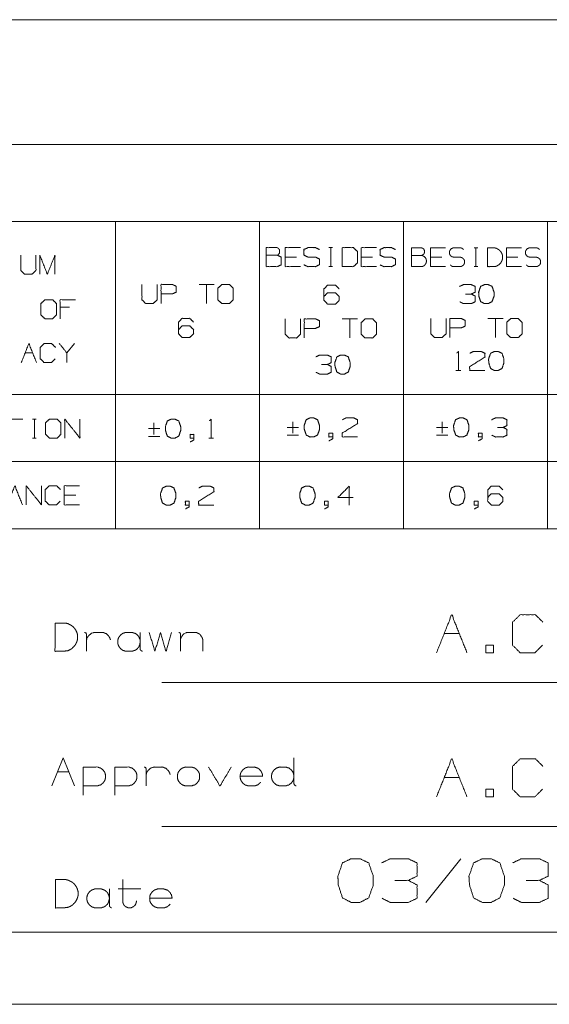
# Model space of a CAD drawing. Units: millimetres. Extents: x 0 to 969, y 0 to 296.
# Drawn here: x 254 to 282, y 2 to 53 of the extents above; entities that cross this region are included whole.
import ezdxf

# ---------------------------------------------------------------- set-up
doc = ezdxf.new("R2010")
doc.units = ezdxf.units.MM
doc.layers.add('1', color=7, linetype='Continuous', true_color=0xffffff)

msp = doc.modelspace()

# ---------------------------------------------------------------- linework, layer by layer
at = {"layer": '1', "color": 2, "linetype": 'Continuous', "lineweight": 18}
for p, q in [((215.25, 52.75), (414.75, 52.75)), ((215.25, 46.25), (414.75, 46.25)), ((215.25, 42.25), (414.75, 42.25)), ((215.25, 26.25), (414.75, 26.25)), ((291.75, 18.25), (261.75, 18.25)), ((291.75, 10.75), (261.75, 10.75)), ((414.75, 5.25), (4.75, 5.25))]:
    msp.add_line(p, q, dxfattribs=at)
at = {"layer": '1', "color": 123, "linetype": 'Continuous', "lineweight": 18}
for p, q in [((259.334, 26.25), (259.334, 42.25)), ((266.834, 26.25), (266.834, 42.25)), ((274.334, 26.25), (274.334, 42.25)), ((281.834, 26.25), (281.834, 42.25)), ((341.25, 33.246), (247.25, 33.246)), ((341.25, 29.746), (247.25, 29.746))]:
    msp.add_line(p, q, dxfattribs=at)
at = {"layer": '1', "color": 7, "linetype": 'Continuous', "lineweight": 18}
for p, q in [((270.444, 40.884), (270.641, 40.884)), ((270.548, 40.884), (270.548, 39.895)), ((274.754, 39.895), (274.754, 40.874)), ((274.754, 40.874), (275.233, 40.874)), ((275.327, 40.499), (275.347, 40.52)), ((278.201, 40.874), (278.014, 40.874)), ((278.108, 39.895), (278.108, 40.874)), ((268.766, 40.395), (268.173, 40.395)), ((272.725, 40.395), (272.131, 40.395)), ((274.754, 40.478), (275.233, 40.478)), ((275.233, 40.478), (275.264, 40.478)), ((275.743, 40.384), (276.337, 40.384)), ((276.931, 40.395), (276.962, 40.384)), ((279.701, 40.384), (280.295, 40.384)), ((280.889, 40.395), (280.92, 40.384)), ((270.444, 39.895), (270.641, 39.895)), ((275.743, 39.895), (276.524, 39.895)), ((278.014, 39.895), (278.201, 39.895)), ((279.701, 39.895), (280.483, 39.895)), ((264.477, 38.966), (263.685, 38.966)), ((264.081, 38.966), (264.081, 37.976)), ((256.944, 37.779), (256.454, 37.779)), ((271.939, 37.172), (271.147, 37.172)), ((271.543, 37.172), (271.543, 36.182)), ((279.522, 37.195), (278.73, 37.195)), ((279.126, 37.195), (279.126, 36.206)), ((257.201, 35.894), (256.806, 35.404)), ((254.629, 35.404), (255.024, 35.404)), ((277.065, 34.491), (277.315, 34.491)), ((254.517, 31.963), (253.725, 31.963)), ((255.007, 31.963), (255.205, 31.963)), ((255.111, 31.963), (255.111, 30.974)), ((268.566, 31.821), (268.566, 31.227)), ((276.347, 31.821), (276.347, 31.227)), ((261.64, 31.468), (261.047, 31.468)), ((261.338, 31.76), (261.338, 31.166)), ((268.868, 31.529), (268.275, 31.529)), ((276.649, 31.529), (276.055, 31.529)), ((255.007, 30.974), (255.205, 30.974)), ((261.64, 31.062), (261.047, 31.062)), ((264.192, 30.968), (264.442, 30.968)), ((268.868, 31.123), (268.275, 31.123)), ((276.649, 31.123), (276.055, 31.123)), ((257.263, 27.997), (256.669, 27.997)), ((257.822, 19.875), (257.822, 20.766)), ((257.838, 20.516), (257.822, 20.438)), ((257.869, 20.594), (257.838, 20.516)), ((258.026, 20.766), (257.963, 20.719)), ((258.088, 20.813), (258.026, 20.766)), ((258.151, 20.828), (258.088, 20.813)), ((260.613, 20.438), (260.597, 20.516)), ((260.629, 20), (260.629, 20.86)), ((262.741, 20.547), (262.726, 20.485)), ((262.772, 20.61), (262.741, 20.547)), ((262.897, 20.781), (262.851, 20.735)), ((262.96, 20.813), (262.897, 20.781)), ((263.022, 20.844), (262.96, 20.813)), ((257.822, 20.438), (257.822, 20.36)), ((260.629, 20.36), (260.613, 20.438)), ((260.629, 20), (260.629, 19.985)), ((262.726, 20.485), (262.726, 20.406)), ((260.629, 19.985), (260.629, 19.969)), ((256.025, 12.867), (256.619, 14.336)), ((256.619, 14.336), (257.197, 12.867)), ((257.659, 12.383), (257.659, 13.852)), ((259.294, 12.383), (259.294, 13.852)), ((268.622, 12.992), (268.622, 14.336)), ((256.9, 13.602), (256.322, 13.602)), ((260.928, 12.867), (260.928, 13.758)), ((260.944, 13.508), (260.928, 13.43)), ((260.928, 13.43), (260.928, 13.352)), ((260.975, 13.586), (260.944, 13.508)), ((261.131, 13.758), (261.069, 13.711)), ((261.194, 13.805), (261.131, 13.758)), ((261.256, 13.821), (261.194, 13.805)), ((258.331, 12.867), (257.659, 12.867)), ((259.966, 12.867), (259.294, 12.867)), ((268.138, 12.867), (268.216, 12.867)), ((268.419, 12.961), (268.481, 13.008)), ((277.313, 9.077), (275.492, 6.801)), ((259.717, 8.005), (259.717, 6.88)), ((259.02, 6.646), (259.02, 7.505)), ((259.482, 7.505), (260.654, 7.505)), ((259.004, 7.083), (258.989, 7.161)), ((259.02, 7.005), (259.004, 7.083)), ((259.02, 6.646), (259.02, 6.63)), ((259.02, 6.63), (259.02, 6.614))]:
    msp.add_line(p, q, dxfattribs=at)
at = {"layer": '1', "color": 7, "linetype": 'Continuous', "lineweight": 13}
for p, q in [((276.45, 20.801), (277.242, 20.801)), ((276.45, 13.301), (277.242, 13.301))]:
    msp.add_line(p, q, dxfattribs=at)
at = {"layer": '1', "color": 3, "linetype": 'Continuous', "lineweight": 18}
msp.add_line((0.5, 1.5), (419.5, 1.5), dxfattribs=at)
at = {"layer": '1', "color": 7, "linetype": 'Continuous', "lineweight": 18}
for points, knots in [([(254.404, 40.492), (254.404, 39.7), (254.591, 39.503), (254.987, 39.503), (255.195, 39.7), (255.195, 40.492)], [0, 0, 0.311784, 0.419155, 0.57505, 0.688216, 1, 1]), ([(255.393, 39.503), (255.393, 40.492), (255.789, 39.503), (256.185, 40.492), (256.185, 39.503)], [0, 0, 0.240728, 0.500001, 0.759272, 1, 1]), ([(267.183, 40.488), (267.183, 40.884), (267.777, 40.884), (267.871, 40.79), (267.871, 40.592), (267.777, 40.488), (267.183, 40.488), (267.183, 39.895), (267.766, 39.895), (267.964, 39.988), (267.964, 40.395), (267.777, 40.488)], [0, 0, 0.097352, 0.243385, 0.275991, 0.324667, 0.359133, 0.505165, 0.651195, 0.794665, 0.848527, 0.948442, 1, 1]), ([(268.964, 39.895), (268.173, 39.895), (268.173, 40.884), (268.964, 40.884)], [0, 0, 0.307692, 0.692308, 1, 1]), ([(269.152, 39.988), (269.35, 39.895), (269.756, 39.895), (269.954, 39.999), (269.954, 40.29), (269.756, 40.395), (269.36, 40.395), (269.152, 40.488), (269.152, 40.79), (269.36, 40.884), (269.756, 40.884), (269.954, 40.79)], [0, 0, 0.069876, 0.199511, 0.270879, 0.363948, 0.435316, 0.561627, 0.634521, 0.730914, 0.803808, 0.930118, 1, 1]), ([(271.141, 39.895), (271.725, 39.895), (271.933, 40.092), (271.933, 40.686), (271.725, 40.884), (271.141, 40.884), (271.141, 39.895)], [0, 0, 0.175451, 0.261884, 0.440471, 0.526903, 0.702354, 1, 1]), ([(272.923, 39.895), (272.131, 39.895), (272.131, 40.884), (272.923, 40.884)], [0, 0, 0.307692, 0.692308, 1, 1]), ([(273.11, 39.988), (273.308, 39.895), (273.714, 39.895), (273.912, 39.999), (273.912, 40.29), (273.714, 40.395), (273.319, 40.395), (273.11, 40.488), (273.11, 40.79), (273.319, 40.884), (273.714, 40.884), (273.912, 40.79)], [0, 0, 0.069876, 0.199511, 0.270879, 0.363948, 0.435316, 0.561627, 0.634521, 0.730914, 0.803808, 0.930118, 1, 1]), ([(275.347, 40.52), (275.379, 40.54), (275.399, 40.561), (275.41, 40.592), (275.42, 40.613), (275.431, 40.645), (275.431, 40.707), (275.41, 40.77), (275.399, 40.79), (275.379, 40.822), (275.347, 40.842), (275.327, 40.853), (275.264, 40.874), (275.233, 40.874)], [0, 0, 0.074614, 0.133116, 0.198554, 0.244825, 0.310258, 0.434413, 0.565285, 0.611555, 0.686141, 0.760755, 0.80703, 0.937915, 1, 1]), ([(276.524, 40.874), (275.743, 40.874), (275.743, 39.895)], [0, 0, 0.443791, 1, 1]), ([(276.931, 40.395), (276.889, 40.405), (276.858, 40.415), (276.795, 40.457), (276.764, 40.488), (276.754, 40.52), (276.733, 40.561), (276.722, 40.592), (276.722, 40.665), (276.733, 40.707), (276.754, 40.738), (276.764, 40.77), (276.827, 40.832), (276.858, 40.842), (276.889, 40.863), (276.931, 40.874), (277.264, 40.874), (277.316, 40.874), (277.358, 40.853), (277.379, 40.853), (277.399, 40.842), (277.41, 40.822), (277.451, 40.801), (277.462, 40.78)], [0, 0, 0.033952, 0.059975, 0.119352, 0.154287, 0.180323, 0.217145, 0.243182, 0.300816, 0.334763, 0.36445, 0.390487, 0.460355, 0.486394, 0.516069, 0.55002, 0.813491, 0.854663, 0.891488, 0.90794, 0.926353, 0.944764, 0.981589, 1, 1]), ([(278.712, 40.874), (278.712, 39.895), (279.004, 39.895), (279.076, 39.905), (279.16, 39.915), (279.222, 39.947), (279.295, 39.988), (279.399, 40.092), (279.441, 40.165), (279.472, 40.238), (279.493, 40.311), (279.493, 40.467), (279.472, 40.54), (279.441, 40.613), (279.399, 40.676), (279.347, 40.738), (279.295, 40.78), (279.222, 40.822), (279.16, 40.853), (279.076, 40.874), (278.712, 40.874)], [0, 0, 0.315074, 0.40893, 0.432628, 0.459654, 0.482136, 0.509162, 0.556562, 0.583586, 0.609114, 0.633516, 0.683794, 0.708195, 0.733723, 0.757894, 0.78407, 0.805534, 0.83256, 0.855041, 0.882684, 1, 1]), ([(280.483, 40.874), (279.701, 40.874), (279.701, 39.895)], [0, 0, 0.443791, 1, 1]), ([(280.889, 40.395), (280.847, 40.405), (280.816, 40.415), (280.754, 40.457), (280.722, 40.488), (280.712, 40.52), (280.691, 40.561), (280.681, 40.592), (280.681, 40.665), (280.691, 40.707), (280.712, 40.738), (280.722, 40.77), (280.785, 40.832), (280.816, 40.842), (280.847, 40.863), (280.889, 40.874), (281.222, 40.874), (281.274, 40.874), (281.316, 40.853), (281.337, 40.853), (281.358, 40.842), (281.368, 40.822), (281.41, 40.801), (281.42, 40.78)], [0, 0, 0.033952, 0.059975, 0.119352, 0.154287, 0.180323, 0.217145, 0.243182, 0.300816, 0.334763, 0.36445, 0.390487, 0.460355, 0.486394, 0.516069, 0.55002, 0.813491, 0.854663, 0.891488, 0.90794, 0.926353, 0.944764, 0.981589, 1, 1]), ([(274.754, 39.895), (275.285, 39.895), (275.327, 39.905), (275.41, 39.947), (275.441, 39.978), (275.472, 40.02), (275.493, 40.051), (275.514, 40.092), (275.524, 40.145), (275.535, 40.186), (275.524, 40.228), (275.514, 40.28), (275.472, 40.363), (275.41, 40.426), (275.327, 40.467), (275.285, 40.478), (275.243, 40.478)], [0, 0, 0.379663, 0.410361, 0.476938, 0.508523, 0.545746, 0.572589, 0.605882, 0.64384, 0.674534, 0.705228, 0.743188, 0.809773, 0.872944, 0.939522, 0.970219, 1, 1]), ([(276.774, 39.988), (276.795, 39.967), (276.827, 39.936), (276.868, 39.915), (276.889, 39.905), (276.91, 39.905), (276.931, 39.895), (276.972, 39.895), (277.264, 39.895)], [0, 0, 0.056555, 0.141389, 0.230813, 0.275489, 0.315482, 0.360195, 0.44018, 1, 1]), ([(277.264, 39.895), (277.306, 39.895), (277.347, 39.905), (277.379, 39.926), (277.441, 39.967), (277.472, 39.999), (277.493, 40.03), (277.504, 40.061), (277.514, 40.103), (277.514, 40.176), (277.504, 40.217), (277.493, 40.249), (277.472, 40.29), (277.441, 40.311), (277.41, 40.342), (277.379, 40.363), (277.347, 40.374), (277.306, 40.384), (276.962, 40.384)], [0, 0, 0.038256, 0.07769, 0.112157, 0.181122, 0.221695, 0.256177, 0.286417, 0.325846, 0.392787, 0.432216, 0.462456, 0.505224, 0.539706, 0.580282, 0.614764, 0.64499, 0.684423, 1, 1]), ([(280.733, 39.988), (280.754, 39.967), (280.785, 39.936), (280.827, 39.915), (280.847, 39.905), (280.868, 39.905), (280.889, 39.895), (280.931, 39.895), (281.222, 39.895)], [0, 0, 0.056555, 0.141389, 0.230813, 0.275489, 0.315482, 0.360195, 0.44018, 1, 1]), ([(281.222, 39.895), (281.264, 39.895), (281.306, 39.905), (281.337, 39.926), (281.399, 39.967), (281.431, 39.999), (281.452, 40.03), (281.462, 40.061), (281.472, 40.103), (281.472, 40.176), (281.462, 40.217), (281.452, 40.249), (281.431, 40.29), (281.399, 40.311), (281.368, 40.342), (281.337, 40.363), (281.306, 40.374), (281.264, 40.384), (280.92, 40.384)], [0, 0, 0.038256, 0.07769, 0.112157, 0.181122, 0.221695, 0.256177, 0.286417, 0.325846, 0.392787, 0.432216, 0.462456, 0.505224, 0.539706, 0.580282, 0.614764, 0.64499, 0.684423, 1, 1]), ([(260.716, 38.966), (260.716, 38.174), (260.904, 37.976), (261.3, 37.976), (261.508, 38.174), (261.508, 38.966)], [0, 0, 0.311784, 0.419156, 0.575043, 0.688216, 1, 1]), ([(261.706, 37.976), (261.706, 38.966), (262.3, 38.966), (262.498, 38.872), (262.498, 38.57), (262.289, 38.476), (261.706, 38.476)], [0, 0, 0.339341, 0.542943, 0.618041, 0.721629, 0.799971, 1, 1]), ([(264.873, 37.976), (265.268, 37.976), (265.466, 38.174), (265.466, 38.768), (265.268, 38.966), (264.873, 38.966), (264.664, 38.768), (264.664, 38.174), (264.873, 37.976)], [0, 0, 0.127124, 0.217018, 0.40771, 0.497604, 0.624728, 0.717018, 0.90771, 1, 1]), ([(277.862, 38.471), (278.06, 38.565), (278.06, 38.867), (277.862, 38.961), (277.455, 38.961), (277.257, 38.867)], [0, 0, 0.1604, 0.38165, 0.54205, 0.8396, 1, 1]), ([(278.747, 37.971), (278.945, 38.076), (279.049, 38.367), (279.049, 38.565), (278.945, 38.867), (278.747, 38.961), (278.549, 38.961), (278.351, 38.867), (278.247, 38.565), (278.257, 38.367), (278.351, 38.076), (278.549, 37.971), (278.747, 37.971)], [0, 0, 0.076272, 0.181889, 0.249383, 0.358353, 0.433036, 0.500524, 0.575208, 0.684177, 0.751765, 0.856241, 0.932512, 1, 1]), ([(270.193, 38.34), (270.381, 38.538), (270.787, 38.538), (270.985, 38.34), (270.985, 38.142), (270.787, 37.944), (270.381, 37.944), (270.193, 38.142), (270.193, 38.736), (270.381, 38.934), (270.787, 38.934), (270.985, 38.736)], [0, 0, 0.074327, 0.18508, 0.261389, 0.315347, 0.391656, 0.502409, 0.576737, 0.738611, 0.812938, 0.923691, 1, 1]), ([(277.268, 38.065), (277.455, 37.971), (277.862, 37.971), (278.06, 38.065), (278.06, 38.367), (277.862, 38.471), (277.56, 38.471)], [0, 0, 0.126079, 0.370414, 0.502127, 0.683807, 0.818321, 1, 1]), ([(255.662, 37.185), (256.058, 37.185), (256.256, 37.383), (256.256, 37.977), (256.058, 38.175), (255.662, 38.175), (255.454, 37.977), (255.454, 37.383), (255.662, 37.185)], [0, 0, 0.127124, 0.217018, 0.40771, 0.497604, 0.624728, 0.717018, 0.90771, 1, 1]), ([(256.454, 37.185), (256.454, 38.175), (257.246, 38.175)], [0, 0, 0.555557, 1, 1]), ([(262.614, 36.61), (262.801, 36.808), (263.207, 36.808), (263.405, 36.61), (263.405, 36.412), (263.207, 36.214), (262.801, 36.214), (262.614, 36.412), (262.614, 37.006), (262.801, 37.204), (263.207, 37.204), (263.405, 37.006)], [0, 0, 0.074328, 0.185081, 0.26139, 0.315347, 0.391656, 0.502409, 0.576737, 0.73861, 0.812938, 0.923691, 1, 1]), ([(268.179, 37.172), (268.179, 36.38), (268.366, 36.182), (268.762, 36.182), (268.97, 36.38), (268.97, 37.172)], [0, 0, 0.311784, 0.419155, 0.57505, 0.688216, 1, 1]), ([(269.168, 36.182), (269.168, 37.172), (269.762, 37.172), (269.96, 37.078), (269.96, 36.776), (269.751, 36.682), (269.168, 36.682)], [0, 0, 0.33934, 0.542942, 0.61804, 0.721629, 0.799964, 1, 1]), ([(272.335, 36.182), (272.731, 36.182), (272.929, 36.38), (272.929, 36.974), (272.731, 37.172), (272.335, 37.172), (272.126, 36.974), (272.126, 36.38), (272.335, 36.182)], [0, 0, 0.12713, 0.217019, 0.40771, 0.497599, 0.624729, 0.717019, 0.90771, 1, 1]), ([(275.761, 37.195), (275.761, 36.403), (275.949, 36.206), (276.345, 36.206), (276.553, 36.403), (276.553, 37.195)], [0, 0, 0.311785, 0.419156, 0.575043, 0.688215, 1, 1]), ([(276.751, 36.206), (276.751, 37.195), (277.345, 37.195), (277.542, 37.101), (277.542, 36.799), (277.334, 36.706), (276.751, 36.706)], [0, 0, 0.339341, 0.542942, 0.61804, 0.721629, 0.799971, 1, 1]), ([(279.917, 36.206), (280.313, 36.206), (280.511, 36.403), (280.511, 36.997), (280.313, 37.195), (279.917, 37.195), (279.709, 36.997), (279.709, 36.403), (279.917, 36.206)], [0, 0, 0.127124, 0.217018, 0.40771, 0.497604, 0.624728, 0.717018, 0.90771, 1, 1]), ([(254.431, 34.904), (254.826, 35.894), (255.222, 34.904)], [0, 0, 0.500002, 1, 1]), ([(256.201, 35.102), (256.004, 34.904), (255.618, 34.904), (255.42, 35.102), (255.42, 35.696), (255.618, 35.894), (256.014, 35.894), (256.212, 35.696)], [0, 0, 0.112202, 0.266705, 0.378907, 0.616922, 0.729124, 0.887804, 1, 1]), ([(256.806, 34.904), (256.806, 35.404), (256.41, 35.894)], [0, 0, 0.442639, 1, 1]), ([(277.107, 35.398), (277.19, 35.481), (277.19, 34.491)], [0, 0, 0.106412, 1, 1]), ([(277.784, 35.387), (277.971, 35.481), (278.378, 35.481), (278.576, 35.387), (278.576, 35.189), (277.774, 34.689), (277.784, 34.491), (278.576, 34.491)], [0, 0, 0.070635, 0.207522, 0.281314, 0.348, 0.666467, 0.733247, 1, 1]), ([(279.263, 34.491), (279.461, 34.596), (279.565, 34.887), (279.565, 35.085), (279.461, 35.387), (279.263, 35.481), (279.065, 35.481), (278.867, 35.387), (278.763, 35.085), (278.774, 34.887), (278.867, 34.596), (279.065, 34.491), (279.263, 34.491)], [0, 0, 0.076266, 0.181884, 0.249377, 0.358347, 0.433024, 0.500519, 0.575203, 0.68417, 0.751757, 0.856234, 0.932505, 1, 1]), ([(270.372, 34.805), (270.57, 34.898), (270.57, 35.2), (270.372, 35.294), (269.966, 35.294), (269.768, 35.2)], [0, 0, 0.160402, 0.381657, 0.542058, 0.839598, 1, 1]), ([(271.258, 34.305), (271.455, 34.409), (271.56, 34.7), (271.56, 34.898), (271.455, 35.2), (271.258, 35.294), (271.06, 35.294), (270.862, 35.2), (270.758, 34.898), (270.768, 34.7), (270.862, 34.409), (271.06, 34.305), (271.258, 34.305)], [0, 0, 0.076266, 0.181884, 0.249377, 0.358348, 0.433025, 0.50052, 0.575203, 0.684172, 0.751758, 0.856233, 0.932505, 1, 1]), ([(269.778, 34.398), (269.966, 34.305), (270.372, 34.305), (270.57, 34.398), (270.57, 34.7), (270.372, 34.805), (270.07, 34.805)], [0, 0, 0.12608, 0.370406, 0.50212, 0.683804, 0.818319, 1, 1]), ([(255.903, 30.974), (256.298, 30.974), (256.496, 31.172), (256.496, 31.765), (256.298, 31.963), (255.903, 31.963), (255.694, 31.765), (255.694, 31.172), (255.903, 30.974)], [0, 0, 0.12713, 0.217019, 0.40771, 0.497599, 0.624729, 0.717019, 0.90771, 1, 1]), ([(256.694, 30.974), (256.694, 31.963), (257.486, 30.974), (257.486, 31.963)], [0, 0, 0.30482, 0.69518, 1, 1]), ([(262.432, 30.968), (262.63, 31.073), (262.734, 31.364), (262.734, 31.562), (262.63, 31.864), (262.432, 31.958), (262.234, 31.958), (262.036, 31.864), (261.932, 31.562), (261.942, 31.364), (262.036, 31.073), (262.234, 30.968), (262.432, 30.968)], [0, 0, 0.076271, 0.181887, 0.249379, 0.358347, 0.43303, 0.500524, 0.575207, 0.684174, 0.75176, 0.856234, 0.932506, 1, 1]), ([(264.234, 31.875), (264.317, 31.958), (264.317, 30.968)], [0, 0, 0.106412, 1, 1]), ([(269.66, 31.029), (269.858, 31.133), (269.962, 31.425), (269.962, 31.623), (269.858, 31.925), (269.66, 32.019), (269.462, 32.019), (269.264, 31.925), (269.16, 31.623), (269.17, 31.425), (269.264, 31.133), (269.462, 31.029), (269.66, 31.029)], [0, 0, 0.076272, 0.18189, 0.249383, 0.358353, 0.433036, 0.500524, 0.575208, 0.684177, 0.751764, 0.856241, 0.932512, 1, 1]), ([(271.149, 31.925), (271.337, 32.019), (271.743, 32.019), (271.941, 31.925), (271.941, 31.727), (271.139, 31.227), (271.149, 31.029), (271.941, 31.029)], [0, 0, 0.070635, 0.207521, 0.281312, 0.347998, 0.66647, 0.733248, 1, 1]), ([(277.441, 31.029), (277.638, 31.133), (277.743, 31.425), (277.743, 31.623), (277.638, 31.925), (277.441, 32.019), (277.243, 32.019), (277.045, 31.925), (276.941, 31.623), (276.951, 31.425), (277.045, 31.133), (277.243, 31.029), (277.441, 31.029)], [0, 0, 0.076266, 0.181884, 0.249377, 0.358348, 0.433025, 0.50052, 0.575204, 0.684172, 0.751758, 0.856233, 0.932505, 1, 1]), ([(279.524, 31.529), (279.722, 31.623), (279.722, 31.925), (279.524, 32.019), (279.118, 32.019), (278.92, 31.925)], [0, 0, 0.160402, 0.381654, 0.542057, 0.839611, 1, 1]), ([(278.93, 31.123), (279.118, 31.029), (279.524, 31.029), (279.722, 31.123), (279.722, 31.425), (279.524, 31.529), (279.222, 31.529)], [0, 0, 0.126069, 0.370406, 0.502121, 0.683804, 0.81832, 1, 1]), ([(263.422, 30.968), (263.224, 30.968), (263.224, 31.166), (263.422, 31.166), (263.422, 30.875), (263.224, 30.77)], [0, 0, 0.178454, 0.356906, 0.53536, 0.798339, 1, 1]), ([(270.649, 31.029), (270.452, 31.029), (270.452, 31.227), (270.649, 31.227), (270.649, 30.935), (270.452, 30.831)], [0, 0, 0.178445, 0.356905, 0.53535, 0.798344, 1, 1]), ([(278.43, 31.029), (278.232, 31.029), (278.232, 31.227), (278.43, 31.227), (278.43, 30.935), (278.232, 30.831)], [0, 0, 0.178454, 0.356904, 0.535359, 0.798339, 1, 1]), ([(254.69, 27.497), (254.69, 28.487), (255.482, 27.497), (255.482, 28.487)], [0, 0, 0.304819, 0.695181, 1, 1]), ([(256.461, 27.695), (256.263, 27.497), (255.878, 27.497), (255.68, 27.695), (255.68, 28.289), (255.878, 28.487), (256.274, 28.487), (256.472, 28.289)], [0, 0, 0.112202, 0.266704, 0.378906, 0.616919, 0.72912, 0.887799, 1, 1]), ([(257.461, 27.497), (256.669, 27.497), (256.669, 28.487), (257.461, 28.487)], [0, 0, 0.307692, 0.692308, 1, 1]), ([(262.182, 27.483), (262.379, 27.587), (262.484, 27.879), (262.484, 28.077), (262.379, 28.379), (262.182, 28.472), (261.984, 28.472), (261.786, 28.379), (261.682, 28.077), (261.692, 27.879), (261.786, 27.587), (261.984, 27.483), (262.182, 27.483)], [0, 0, 0.076272, 0.181888, 0.249381, 0.358349, 0.433033, 0.500528, 0.575206, 0.684176, 0.751762, 0.856239, 0.932505, 1, 1]), ([(263.671, 28.379), (263.859, 28.472), (264.265, 28.472), (264.463, 28.379), (264.463, 28.181), (263.661, 27.681), (263.671, 27.483), (264.463, 27.483)], [0, 0, 0.070636, 0.207525, 0.281311, 0.347999, 0.66647, 0.73325, 1, 1]), ([(269.427, 27.483), (269.624, 27.587), (269.729, 27.879), (269.729, 28.077), (269.624, 28.379), (269.427, 28.472), (269.229, 28.472), (269.031, 28.379), (268.927, 28.077), (268.937, 27.879), (269.031, 27.587), (269.229, 27.483), (269.427, 27.483)], [0, 0, 0.076271, 0.181887, 0.249379, 0.358346, 0.43303, 0.500524, 0.575207, 0.684174, 0.75176, 0.856234, 0.932506, 1, 1]), ([(271.708, 27.879), (270.916, 27.879), (271.51, 28.472), (271.51, 27.483)], [0, 0, 0.302054, 0.62243, 1, 1]), ([(277.229, 27.483), (277.427, 27.587), (277.531, 27.879), (277.531, 28.077), (277.427, 28.379), (277.229, 28.472), (277.031, 28.472), (276.833, 28.379), (276.729, 28.077), (276.739, 27.879), (276.833, 27.587), (277.031, 27.483), (277.229, 27.483)], [0, 0, 0.076271, 0.181887, 0.249379, 0.358346, 0.43303, 0.500524, 0.575207, 0.684174, 0.75176, 0.856234, 0.932506, 1, 1]), ([(278.718, 27.879), (278.906, 28.077), (279.312, 28.077), (279.51, 27.879), (279.51, 27.681), (279.312, 27.483), (278.906, 27.483), (278.718, 27.681), (278.718, 28.275), (278.906, 28.472), (279.312, 28.472), (279.51, 28.275)], [0, 0, 0.074327, 0.18508, 0.261389, 0.315347, 0.391656, 0.502409, 0.576736, 0.73861, 0.812938, 0.923691, 1, 1]), ([(263.171, 27.483), (262.973, 27.483), (262.973, 27.681), (263.171, 27.681), (263.171, 27.389), (262.973, 27.285)], [0, 0, 0.178454, 0.356904, 0.535359, 0.798339, 1, 1]), ([(270.416, 27.483), (270.218, 27.483), (270.218, 27.681), (270.416, 27.681), (270.416, 27.389), (270.218, 27.285)], [0, 0, 0.178454, 0.356904, 0.535359, 0.798339, 1, 1]), ([(278.218, 27.483), (278.021, 27.483), (278.021, 27.681), (278.218, 27.681), (278.218, 27.389), (278.021, 27.285)], [0, 0, 0.178454, 0.356904, 0.535359, 0.798339, 1, 1]), ([(256.188, 21.344), (256.188, 19.875), (256.626, 19.875), (256.735, 19.891), (256.86, 19.906), (256.954, 19.953), (257.063, 20.016), (257.219, 20.172), (257.282, 20.281), (257.329, 20.391), (257.36, 20.5), (257.36, 20.735), (257.329, 20.844), (257.282, 20.953), (257.219, 21.047), (257.141, 21.141), (257.063, 21.203), (256.954, 21.266), (256.86, 21.313), (256.735, 21.344), (256.188, 21.344)], [0, 0, 0.315075, 0.40893, 0.43263, 0.459652, 0.482139, 0.509162, 0.556564, 0.583588, 0.609114, 0.633516, 0.683794, 0.708196, 0.733722, 0.757894, 0.784071, 0.805535, 0.832557, 0.855044, 0.882684, 1, 1]), ([(257.729, 20.86), (257.76, 20.86), (257.76, 20.844), (257.776, 20.844), (257.791, 20.828), (257.807, 20.828), (257.807, 20.797), (257.822, 20.781), (257.822, 20.766)], [0, 0, 0.184611, 0.27697, 0.369336, 0.499951, 0.592318, 0.777028, 0.907649, 1, 1]), ([(258.151, 20.828), (258.229, 20.86), (258.307, 20.86), (258.666, 20.86), (258.729, 20.844), (258.791, 20.813), (258.854, 20.797), (258.947, 20.703), (258.994, 20.656), (259.057, 20.531), (259.072, 20.469)], [0, 0, 0.074907, 0.14444, 0.464336, 0.521689, 0.583879, 0.641232, 0.759243, 0.818255, 0.942658, 1, 1]), ([(259.785, 20.828), (259.722, 20.813), (259.597, 20.719), (259.504, 20.594), (259.472, 20.516), (259.457, 20.438), (259.457, 20.297), (259.472, 20.219), (259.504, 20.141), (259.597, 20.016), (259.722, 19.922), (259.785, 19.906), (259.863, 19.875), (259.941, 19.875), (260.207, 19.875), (260.285, 19.906), (260.347, 19.922), (260.426, 19.969), (260.535, 20.078), (260.566, 20.141), (260.597, 20.219)], [0, 0, 0.029309, 0.100382, 0.17146, 0.209732, 0.245974, 0.309942, 0.346183, 0.384456, 0.455534, 0.526608, 0.555916, 0.594187, 0.629729, 0.750553, 0.788832, 0.818131, 0.859579, 0.929937, 0.961724, 1, 1]), ([(259.785, 20.828), (259.863, 20.86), (259.941, 20.86)], [0, 0, 0.518483, 1, 1]), ([(260.597, 20.516), (260.566, 20.594), (260.535, 20.656), (260.426, 20.766), (260.347, 20.813), (260.285, 20.828), (260.207, 20.86), (259.941, 20.86)], [0, 0, 0.103372, 0.189219, 0.379238, 0.491176, 0.570306, 0.673687, 1, 1]), ([(261.091, 20.86), (261.388, 19.875), (261.685, 20.86), (261.966, 19.875), (262.247, 20.86)], [0, 0, 0.250538, 0.501074, 0.750537, 1, 1]), ([(262.632, 20.86), (262.663, 20.86), (262.663, 20.844), (262.679, 20.844), (262.694, 20.828), (262.71, 20.828), (262.71, 20.797), (262.726, 20.781), (262.726, 19.875)], [0, 0, 0.02949, 0.044234, 0.05896, 0.07981, 0.094556, 0.124042, 0.144894, 1, 1]), ([(262.851, 20.735), (262.804, 20.672), (262.772, 20.61)], [0, 0, 0.527829, 1, 1]), ([(263.022, 20.844), (263.101, 20.86), (263.163, 20.86), (263.507, 20.86), (263.569, 20.844), (263.694, 20.781), (263.757, 20.735), (263.788, 20.672), (263.835, 20.61), (263.866, 20.547), (263.882, 20.485), (263.882, 19.875)], [0, 0, 0.048004, 0.085661, 0.29274, 0.331556, 0.415748, 0.462817, 0.504915, 0.551976, 0.594074, 0.632886, 1, 1]), ([(260.597, 20.219), (260.613, 20.297), (260.629, 20.36)], [0, 0, 0.552909, 1, 1]), ([(260.629, 19.969), (260.629, 19.953), (260.66, 19.922), (260.691, 19.891), (260.707, 19.891), (260.722, 19.875), (260.738, 19.875)], [0, 0, 0.099301, 0.380079, 0.660944, 0.760253, 0.900691, 1, 1]), ([(257.659, 13.852), (258.409, 13.852), (258.472, 13.821), (258.55, 13.805), (258.675, 13.711), (258.769, 13.586), (258.8, 13.508), (258.816, 13.43), (258.816, 13.289), (258.8, 13.211), (258.769, 13.133), (258.675, 13.008), (258.55, 12.914), (258.472, 12.899), (258.409, 12.867), (258.331, 12.867)], [0, 0, 0.337762, 0.369235, 0.405111, 0.475484, 0.54585, 0.583745, 0.619626, 0.682957, 0.718838, 0.756733, 0.827099, 0.897472, 0.933348, 0.964821, 1, 1]), ([(259.294, 13.852), (260.044, 13.852), (260.106, 13.821), (260.184, 13.805), (260.309, 13.711), (260.403, 13.586), (260.434, 13.508), (260.45, 13.43), (260.45, 13.289), (260.434, 13.211), (260.403, 13.133), (260.309, 13.008), (260.184, 12.914), (260.106, 12.899), (260.044, 12.867), (259.966, 12.867)], [0, 0, 0.33776, 0.369233, 0.405108, 0.475474, 0.545845, 0.58374, 0.619621, 0.682951, 0.718832, 0.756727, 0.827098, 0.897463, 0.933339, 0.964812, 1, 1]), ([(260.834, 13.852), (260.866, 13.852), (260.866, 13.836), (260.881, 13.836), (260.897, 13.821), (260.913, 13.821), (260.913, 13.789), (260.928, 13.774), (260.928, 13.758)], [0, 0, 0.184726, 0.277074, 0.369438, 0.499967, 0.59233, 0.777034, 0.907644, 1, 1]), ([(261.256, 13.821), (261.334, 13.852), (261.413, 13.852), (261.772, 13.852), (261.834, 13.836), (261.897, 13.805), (261.959, 13.789), (262.006, 13.742), (262.1, 13.649), (262.163, 13.524), (262.178, 13.461)], [0, 0, 0.074907, 0.144439, 0.464334, 0.521686, 0.583876, 0.641229, 0.70024, 0.818251, 0.942654, 1, 1]), ([(262.969, 12.867), (263.234, 12.867), (263.313, 12.867), (263.375, 12.899), (263.453, 12.914), (263.578, 13.008), (263.672, 13.133), (263.703, 13.211), (263.719, 13.289), (263.719, 13.43), (263.703, 13.508), (263.672, 13.586), (263.578, 13.711), (263.453, 13.805), (263.375, 13.821), (263.313, 13.852), (263.234, 13.852), (262.969, 13.852), (262.891, 13.821), (262.828, 13.805), (262.703, 13.711), (262.609, 13.586), (262.578, 13.508), (262.563, 13.43), (262.563, 13.289), (262.578, 13.211), (262.609, 13.133), (262.703, 13.008), (262.828, 12.914), (262.891, 12.899), (262.969, 12.867), (263.234, 12.867)], [0, 0, 0.054032, 0.076541, 0.096679, 0.119641, 0.164665, 0.209689, 0.233937, 0.256896, 0.297419, 0.320377, 0.344625, 0.389649, 0.434674, 0.457635, 0.477773, 0.500283, 0.57683, 0.601074, 0.619641, 0.664665, 0.709689, 0.733937, 0.756896, 0.797419, 0.820378, 0.844625, 0.889649, 0.934673, 0.95324, 0.977484, 1, 1]), ([(264.181, 13.852), (264.775, 12.867), (265.369, 13.852)], [0, 0, 0.499998, 1, 1]), ([(265.831, 13.367), (265.831, 13.43), (265.847, 13.508), (265.878, 13.586), (265.972, 13.711), (266.097, 13.805), (266.159, 13.821), (266.238, 13.852), (266.503, 13.852), (266.55, 13.852), (266.613, 13.836), (266.659, 13.821), (266.753, 13.789), (266.8, 13.758), (266.831, 13.727), (266.909, 13.649), (266.925, 13.602), (266.956, 13.555), (266.988, 13.461), (266.988, 13.414), (267.003, 13.367)], [0, 0, 0.036244, 0.082447, 0.131243, 0.221858, 0.312467, 0.349819, 0.39862, 0.552653, 0.57984, 0.617204, 0.645849, 0.703163, 0.735836, 0.761458, 0.825533, 0.854187, 0.886859, 0.944163, 0.971346, 1, 1]), ([(268.138, 12.867), (267.872, 12.867), (267.794, 12.899), (267.731, 12.914), (267.606, 13.008), (267.513, 13.133), (267.481, 13.211), (267.466, 13.289), (267.466, 13.43), (267.481, 13.508), (267.513, 13.586), (267.606, 13.711), (267.731, 13.805), (267.794, 13.821), (267.872, 13.852), (268.138, 13.852), (268.216, 13.852)], [0, 0, 0.132823, 0.174904, 0.207123, 0.285255, 0.363386, 0.405463, 0.445304, 0.515624, 0.555465, 0.597542, 0.675673, 0.753805, 0.786024, 0.828105, 0.960928, 1, 1]), ([(268.216, 13.852), (268.278, 13.821), (268.356, 13.805), (268.481, 13.711), (268.575, 13.586), (268.606, 13.508), (268.622, 13.43), (268.622, 13.352)], [0, 0, 0.099244, 0.212431, 0.434378, 0.656323, 0.775851, 0.889025, 1, 1]), ([(266.831, 12.992), (266.784, 12.961), (266.753, 12.93), (266.722, 12.914), (266.628, 12.883), (266.597, 12.867), (266.503, 12.867), (266.238, 12.867), (266.159, 12.899), (266.097, 12.914), (265.972, 13.008), (265.878, 13.133), (265.847, 13.211), (265.831, 13.289), (265.831, 13.367), (267.003, 13.367)], [0, 0, 0.022498, 0.040153, 0.05411, 0.09358, 0.107538, 0.14499, 0.251089, 0.284703, 0.310432, 0.372843, 0.435259, 0.46887, 0.500695, 0.531901, 1, 1]), ([(268.622, 13.352), (268.622, 13.289), (268.606, 13.211), (268.575, 13.133), (268.481, 13.008)], [0, 0, 0.163372, 0.371635, 0.591583, 1, 1]), ([(268.419, 12.961), (268.356, 12.914), (268.278, 12.899), (268.216, 12.867)], [0, 0, 0.343116, 0.693117, 1, 1]), ([(268.622, 12.992), (268.622, 12.977), (268.638, 12.961), (268.638, 12.946), (268.653, 12.93), (268.684, 12.899), (268.716, 12.867), (268.747, 12.867)], [0, 0, 0.080095, 0.19338, 0.273474, 0.386759, 0.613325, 0.83989, 1, 1]), ([(272.066, 6.801), (272.521, 7.041), (272.76, 7.712), (272.76, 8.167), (272.521, 8.862), (272.066, 9.077), (271.61, 9.077), (271.155, 8.862), (270.916, 8.167), (270.94, 7.712), (271.155, 7.041), (271.61, 6.801), (272.066, 6.801)], [0, 0, 0.076273, 0.181889, 0.249381, 0.358349, 0.433034, 0.500527, 0.575208, 0.684176, 0.751762, 0.856237, 0.932507, 1, 1]), ([(274.581, 7.951), (275.037, 8.167), (275.037, 8.862), (274.581, 9.077), (273.647, 9.077), (273.192, 8.862)], [0, 0, 0.1604, 0.381654, 0.542053, 0.8396, 1, 1]), ([(278.894, 6.801), (279.349, 7.041), (279.589, 7.712), (279.589, 8.167), (279.349, 8.862), (278.894, 9.077), (278.439, 9.077), (277.983, 8.862), (277.744, 8.167), (277.768, 7.712), (277.983, 7.041), (278.439, 6.801), (278.894, 6.801)], [0, 0, 0.07627, 0.181888, 0.249381, 0.35835, 0.433032, 0.500525, 0.575207, 0.684175, 0.751762, 0.856237, 0.932507, 1, 1]), ([(281.409, 7.951), (281.865, 8.167), (281.865, 8.862), (281.409, 9.077), (280.475, 9.077), (280.02, 8.862)], [0, 0, 0.1604, 0.381654, 0.542053, 0.8396, 1, 1]), ([(256.214, 7.989), (256.214, 6.521), (256.651, 6.521), (256.76, 6.536), (256.885, 6.552), (256.979, 6.599), (257.089, 6.661), (257.245, 6.818), (257.307, 6.927), (257.354, 7.036), (257.385, 7.146), (257.385, 7.38), (257.354, 7.489), (257.307, 7.599), (257.245, 7.693), (257.167, 7.786), (257.089, 7.849), (256.979, 7.911), (256.885, 7.958), (256.76, 7.989), (256.214, 7.989)], [0, 0, 0.315076, 0.408927, 0.432627, 0.459654, 0.482138, 0.50916, 0.556562, 0.583587, 0.609115, 0.633517, 0.683795, 0.708197, 0.733725, 0.757897, 0.784074, 0.805538, 0.832561, 0.855044, 0.882687, 1, 1]), ([(273.216, 7.017), (273.647, 6.801), (274.581, 6.801), (275.037, 7.017), (275.037, 7.712), (274.581, 7.951), (273.887, 7.951)], [0, 0, 0.126079, 0.370411, 0.502123, 0.683807, 0.81832, 1, 1]), ([(280.044, 7.017), (280.475, 6.801), (281.409, 6.801), (281.865, 7.017), (281.865, 7.712), (281.409, 7.951), (280.715, 7.951)], [0, 0, 0.126079, 0.370409, 0.502121, 0.683803, 0.818316, 1, 1]), ([(258.176, 7.474), (258.114, 7.458), (257.989, 7.364), (257.895, 7.239), (257.864, 7.161), (257.848, 7.083), (257.848, 6.943), (257.864, 6.864), (257.895, 6.786), (257.989, 6.661), (258.114, 6.568), (258.176, 6.552), (258.254, 6.521), (258.332, 6.521), (258.598, 6.521), (258.676, 6.552), (258.739, 6.568), (258.817, 6.614), (258.926, 6.724), (258.957, 6.786), (258.989, 6.864)], [0, 0, 0.029299, 0.100381, 0.171453, 0.209729, 0.245971, 0.309939, 0.346181, 0.384457, 0.45553, 0.526611, 0.55591, 0.59419, 0.629723, 0.750557, 0.788827, 0.818136, 0.859575, 0.929941, 0.961727, 1, 1]), ([(258.176, 7.474), (258.254, 7.505), (258.332, 7.505)], [0, 0, 0.518606, 1, 1]), ([(258.989, 7.161), (258.957, 7.239), (258.926, 7.302), (258.817, 7.411), (258.739, 7.458), (258.676, 7.474), (258.598, 7.505), (258.332, 7.505)], [0, 0, 0.103362, 0.189207, 0.379242, 0.491156, 0.570309, 0.673666, 1, 1]), ([(261.117, 7.021), (261.117, 7.083), (261.132, 7.161), (261.164, 7.239), (261.257, 7.364), (261.382, 7.458), (261.445, 7.474), (261.523, 7.505), (261.789, 7.505), (261.835, 7.505), (261.898, 7.489), (261.992, 7.458), (262.039, 7.443), (262.085, 7.411), (262.148, 7.349), (262.195, 7.302), (262.21, 7.255), (262.242, 7.208), (262.273, 7.114), (262.273, 7.068), (262.289, 7.021)], [0, 0, 0.036244, 0.082447, 0.131239, 0.221854, 0.312462, 0.349826, 0.398616, 0.552661, 0.579836, 0.6172, 0.674502, 0.703159, 0.735832, 0.787093, 0.825529, 0.854183, 0.886855, 0.944163, 0.971346, 1, 1]), ([(258.989, 6.864), (259.004, 6.943), (259.02, 7.005)], [0, 0, 0.552911, 1, 1]), ([(259.717, 6.88), (259.717, 6.818), (259.748, 6.724), (259.779, 6.661), (259.857, 6.583), (259.904, 6.568), (259.951, 6.536), (260.014, 6.521), (260.123, 6.521), (260.185, 6.536), (260.232, 6.568), (260.279, 6.583), (260.357, 6.661), (260.389, 6.724), (260.42, 6.818), (260.435, 6.88)], [0, 0, 0.055066, 0.142128, 0.203694, 0.301044, 0.344565, 0.394205, 0.450972, 0.547331, 0.604098, 0.653723, 0.697261, 0.794611, 0.856177, 0.943239, 1, 1]), ([(262.117, 6.646), (262.07, 6.614), (262.039, 6.583), (262.007, 6.568), (261.914, 6.536), (261.882, 6.521), (261.789, 6.521), (261.523, 6.521), (261.445, 6.552), (261.382, 6.568), (261.257, 6.661), (261.164, 6.786), (261.132, 6.864), (261.117, 6.943), (261.117, 7.021), (262.289, 7.021)], [0, 0, 0.022505, 0.040159, 0.054117, 0.093587, 0.107544, 0.144988, 0.251095, 0.284701, 0.310438, 0.372849, 0.435264, 0.468872, 0.500697, 0.531903, 1, 1]), ([(259.02, 6.614), (259.02, 6.599), (259.051, 6.568), (259.082, 6.536), (259.098, 6.536), (259.114, 6.521), (259.129, 6.521)], [0, 0, 0.099288, 0.380133, 0.660978, 0.760278, 0.9007, 1, 1])]:
    msp.add_open_spline(points, degree=1, knots=knots, dxfattribs=at)
for points in [[(275.327, 40.499), (275.264, 40.478)], [(253.701, 27.497), (254.096, 28.487), (254.492, 27.497)], [(257.963, 20.719), (257.869, 20.594)], [(261.069, 13.711), (260.975, 13.586)], [(266.831, 12.992), (266.894, 13.055)], [(262.117, 6.646), (262.179, 6.708)]]:
    msp.add_open_spline(points, degree=1, dxfattribs=at)
at = {"layer": '1', "color": 7, "linetype": 'Continuous', "lineweight": 13}
for points in [[(276.054, 19.801), (276.846, 21.781), (277.638, 19.801)], [(276.054, 12.301), (276.846, 14.281), (277.638, 12.301)]]:
    msp.add_open_spline(points, degree=1, dxfattribs=at)
for points, knots in [([(281.575, 20.197), (281.179, 19.801), (280.408, 19.801), (280.013, 20.197), (280.013, 21.385), (280.408, 21.781), (281.2, 21.781), (281.596, 21.385)], [0, 0, 0.112203, 0.266703, 0.378905, 0.616921, 0.729124, 0.8878, 1, 1]), ([(278.617, 19.801), (279.013, 19.801), (279.013, 20.197), (278.617, 20.197), (278.617, 19.801)], [0, 0, 0.250003, 0.5, 0.750003, 1, 1]), ([(281.575, 12.697), (281.179, 12.301), (280.408, 12.301), (280.013, 12.697), (280.013, 13.885), (280.408, 14.281), (281.2, 14.281), (281.596, 13.885)], [0, 0, 0.112203, 0.266703, 0.378906, 0.616921, 0.729124, 0.8878, 1, 1]), ([(278.617, 12.301), (279.013, 12.301), (279.013, 12.697), (278.617, 12.697), (278.617, 12.301)], [0, 0, 0.250002, 0.5, 0.750002, 1, 1])]:
    msp.add_open_spline(points, degree=1, knots=knots, dxfattribs=at)

doc.saveas('drawing.dxf')
